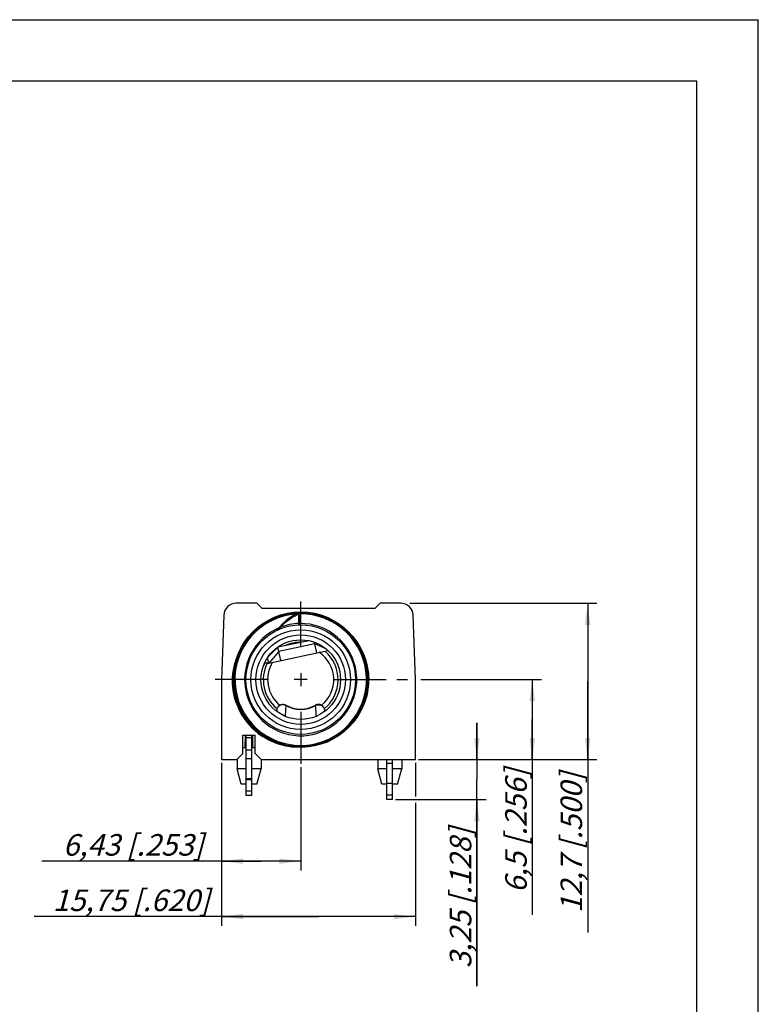
# Model space of a CAD drawing. Units: millimetres. Extents: x 0 to 420, y 0 to 297.
# Drawn here: x 300 to 420, y 137 to 297 of the extents above; entities that cross this region are included whole.
import ezdxf

# ---------------------------------------------------------------- set-up
doc = ezdxf.new("R2010")
doc.units = ezdxf.units.MM
doc.header["$LTSCALE"] = 23.1
doc.linetypes.add('CENTER', pattern=[0.6, 0.375, -0.075, 0.075, -0.075])
doc.layers.get('0').update_dxf_attribs({"linetype": 'CONTINUOUS'})
for name, color, linetype in [('AUSFORMSCHRAEGEN', 7, 'CONTINUOUS'), ('BEZUGSACHSEN', 7, 'CONTINUOUS'), ('DEFAULT_1', 7, 'CENTER'), ('FASEN', 7, 'CONTINUOUS'), ('KURVEN', 7, 'CONTINUOUS'), ('RUNDUNGEN', 7, 'CONTINUOUS'), ('ZEICHNUNGSBEMASSUNGEN', 7, 'CONTINUOUS')]:
    doc.layers.add(name, color=color, linetype=linetype)
doc.styles.get("Standard").update_dxf_attribs({"font": 'txt', "width": 0.7})
doc.dimstyles.new('DIMSTYLE_3', dxfattribs={"dimtxt": 3.5, "dimasz": 3.5, "dimexe": 0.18, "dimexo": 0.0625, "dimgap": 0.09, "dimtad": 1, "dimdec": 3, "dimlfac": 0.5, "dimdsep": 46, "dimtxsty": 'STANDARD', "dimblk": '_FILLED', "dimblk1": '_FILLED', "dimblk2": '_FILLED', "dimcen": 0.09, "dimclrt": 5, "dimadec": 0, "dimazin": 0, "dimtp": 0.2, "dimtm": 0.2, "dimtfac": 1, "dimtdec": 3, "dimtofl": 0, "dimtmove": 0, "dimatfit": 3, "dimldrblk": '_FILLED', "dimfxl": 1, "dimtolj": 1, "dimarcsym": 0})
doc.dimstyles.new('DIMSTYLE_4', dxfattribs={"dimtxt": 3.5, "dimasz": 3.5, "dimexe": 0.18, "dimexo": 0.0625, "dimgap": 0.09, "dimtad": 1, "dimdec": 3, "dimlfac": 0.5, "dimdsep": 46, "dimtxsty": 'STANDARD', "dimblk": '_FILLED', "dimblk1": '_FILLED', "dimblk2": '_FILLED', "dimcen": 0.09, "dimclrt": 5, "dimadec": 0, "dimazin": 0, "dimtp": 0.1, "dimtm": 0.1, "dimtfac": 1, "dimtdec": 3, "dimtofl": 0, "dimtmove": 0, "dimatfit": 3, "dimldrblk": '_FILLED', "dimfxl": 1, "dimtolj": 1, "dimarcsym": 0})

# ---------------------------------------------------------------- blocks, each defined once
blk = doc.blocks.new('_FILLED')
at = {"color": 0, "linetype": 'BYBLOCK'}
blk.add_solid([(0, 0), (-1, 0.125), (-1, -0.125)], dxfattribs=at)
blk = doc.blocks.new('*D9')
at = {"layer": 'ZEICHNUNGSBEMASSUNGEN', "color": 2, "linetype": 'CONTINUOUS'}
for p, q in [((332.77, 176.28), (332.77, 158.78)), ((345.63, 175.58), (345.63, 158.78)), ((339.2, 160.28), (303.58, 160.28)), ((332.77, 160.28), (339.2, 160.28)), ((345.63, 160.28), (339.2, 160.28))]:
    blk.add_line(p, q, dxfattribs=at)
at = {"layer": 'ZEICHNUNGSBEMASSUNGEN', "color": 2, "linetype": 'CONTINUOUS', "xscale": 3.5, "yscale": 3.5, "zscale": 3.5, "rotation": 180}
blk.add_blockref('_FILLED', (332.77, 160.28), dxfattribs=at)
at = {"layer": 'ZEICHNUNGSBEMASSUNGEN', "color": 2, "linetype": 'CONTINUOUS', "xscale": 3.5, "yscale": 3.5, "zscale": 3.5}
blk.add_blockref('_FILLED', (345.63, 160.28), dxfattribs=at)
at = {"layer": 'ZEICHNUNGSBEMASSUNGEN', "color": 5, "linetype": 'CONTINUOUS', "insert": (329.83, 164.68), "char_height": 3.5, "width": 26.25, "attachment_point": 3, "line_spacing_factor": 0.9}
blk.add_mtext('\\Q15.0;6,43{\\Ftxt.shx;\\W1.000000;\\H3.500000; }[.253]', dxfattribs=at)
blk = doc.blocks.new('*D10')
at = {"layer": 'ZEICHNUNGSBEMASSUNGEN', "color": 2, "linetype": 'CONTINUOUS'}
for p, q in [((332.77, 176.28), (332.77, 149.78)), ((364.27, 176.28), (364.27, 170.81)), ((364.27, 169.78), (364.27, 149.78)), ((348.52, 151.28), (302.33, 151.28)), ((332.77, 151.28), (348.52, 151.28)), ((364.27, 151.28), (348.52, 151.28))]:
    blk.add_line(p, q, dxfattribs=at)
at = {"layer": 'ZEICHNUNGSBEMASSUNGEN', "color": 2, "linetype": 'CONTINUOUS', "xscale": 3.5, "yscale": 3.5, "zscale": 3.5, "rotation": 180}
blk.add_blockref('_FILLED', (332.77, 151.28), dxfattribs=at)
at = {"layer": 'ZEICHNUNGSBEMASSUNGEN', "color": 2, "linetype": 'CONTINUOUS', "xscale": 3.5, "yscale": 3.5, "zscale": 3.5}
blk.add_blockref('_FILLED', (364.27, 151.28), dxfattribs=at)
at = {"layer": 'ZEICHNUNGSBEMASSUNGEN', "color": 5, "linetype": 'CONTINUOUS', "insert": (330.83, 155.68), "char_height": 3.5, "width": 28.5, "attachment_point": 3, "line_spacing_factor": 0.9}
blk.add_mtext('\\Q15.0;15,75{\\Ftxt.shx;\\W1.000000;\\H3.500000; }[.620]', dxfattribs=at)
blk = doc.blocks.new('*D11')
at = {"layer": 'ZEICHNUNGSBEMASSUNGEN', "color": 2, "linetype": 'CONTINUOUS'}
for p, q in [((374.27, 176.78), (374.27, 182.78)), ((374.27, 182.78), (374.27, 173.53)), ((364.77, 176.78), (375.77, 176.78)), ((374.27, 140), (374.27, 173.53)), ((361.05, 170.28), (375.77, 170.28)), ((374.27, 170.28), (374.27, 140))]:
    blk.add_line(p, q, dxfattribs=at)
at = {"layer": 'ZEICHNUNGSBEMASSUNGEN', "color": 2, "linetype": 'CONTINUOUS', "xscale": 3.5, "yscale": 3.5, "zscale": 3.5}
for p, rotation in [((374.27, 176.78), 270), ((374.27, 170.28), 90)]:
    blk.add_blockref('_FILLED', p, dxfattribs=dict(at, rotation=rotation))
at = {"layer": 'ZEICHNUNGSBEMASSUNGEN', "color": 5, "linetype": 'CONTINUOUS', "insert": (369.86, 165.75), "char_height": 3.5, "width": 25.75, "attachment_point": 3, "rotation": 90, "line_spacing_factor": 0.9}
blk.add_mtext('\\Q15.0;3,25{\\Ftxt.shx;\\W1.000000;\\H3.500000; }[.128]', dxfattribs=at)
blk = doc.blocks.new('*D12')
at = {"layer": 'ZEICHNUNGSBEMASSUNGEN', "color": 2, "linetype": 'CONTINUOUS'}
for p, q in [((365.14, 189.78), (384.77, 189.78)), ((383.27, 189.78), (383.27, 183.28)), ((383.27, 176.78), (383.27, 183.28)), ((383.27, 183.28), (383.27, 151.58)), ((364.77, 176.78), (384.77, 176.78))]:
    blk.add_line(p, q, dxfattribs=at)
at = {"layer": 'ZEICHNUNGSBEMASSUNGEN', "color": 2, "linetype": 'CONTINUOUS', "xscale": 3.5, "yscale": 3.5, "zscale": 3.5}
for p, rotation in [((383.27, 189.78), 90), ((383.27, 176.78), 270)]:
    blk.add_blockref('_FILLED', p, dxfattribs=dict(at, rotation=rotation))
at = {"layer": 'ZEICHNUNGSBEMASSUNGEN', "color": 5, "linetype": 'CONTINUOUS', "insert": (378.86, 175.33), "char_height": 3.5, "width": 23.75, "attachment_point": 3, "rotation": 90, "line_spacing_factor": 0.9}
blk.add_mtext('\\Q15.0;6,5{\\Ftxt.shx;\\W1.000000;\\H3.500000; }[.256]', dxfattribs=at)
blk = doc.blocks.new('*D13')
at = {"layer": 'ZEICHNUNGSBEMASSUNGEN', "color": 2, "linetype": 'CONTINUOUS'}
for p, q in [((363.35, 202.18), (393.77, 202.18)), ((392.27, 202.18), (392.27, 189.48)), ((392.27, 176.78), (392.27, 189.48)), ((392.27, 189.48), (392.27, 148.71)), ((364.77, 176.78), (393.77, 176.78))]:
    blk.add_line(p, q, dxfattribs=at)
at = {"layer": 'ZEICHNUNGSBEMASSUNGEN', "color": 2, "linetype": 'CONTINUOUS', "xscale": 3.5, "yscale": 3.5, "zscale": 3.5}
for p, rotation in [((392.27, 202.18), 90), ((392.27, 176.78), 270)]:
    blk.add_blockref('_FILLED', p, dxfattribs=dict(at, rotation=rotation))
at = {"layer": 'ZEICHNUNGSBEMASSUNGEN', "color": 5, "linetype": 'CONTINUOUS', "insert": (387.86, 174.71), "char_height": 3.5, "width": 26, "attachment_point": 3, "rotation": 90, "line_spacing_factor": 0.9}
blk.add_mtext('\\Q15.0;12,7{\\Ftxt.shx;\\W1.000000;\\H3.500000; }[.500]', dxfattribs=at)

msp = doc.modelspace()

# ---------------------------------------------------------------- linework, layer by layer
at = {"color": 7, "linetype": 'CONTINUOUS'}
for p, q in [((0, 297), (420, 297)), ((420, 0), (420, 297)), ((410, 287), (12.5, 287)), ((410, 10), (410, 287)), ((346.9748, 196.1047), (341.9325, 195.033)), ((347.9436, 195.6117), (342.0747, 194.3642)), ((348.2588, 194.1285), (347.8959, 195.8359)), ((349.7518, 194.762), (347.9436, 195.6117)), ((341.9325, 195.033), (340.2515, 193.3742)), ((340.4337, 192.4652), (350.0395, 194.507)), ((342.0747, 194.3642), (340.4337, 192.4652)), ((342.3899, 192.8811), (341.9325, 195.033)), ((340.2096, 192.4457), (339.7433, 192.4623)), ((340.4337, 192.4652), (340.2424, 193.3651)), ((345.6292, 190.827), (345.6292, 188.727)), ((332.7692, 189.777), (332.7692, 176.777)), ((346.6792, 189.777), (344.5792, 189.777)), ((364.2692, 176.777), (364.2692, 189.777)), ((341.7292, 184.7541), (341.7292, 184.6148)), ((341.7292, 184.6146), (341.7292, 184.6147)), ((349.5292, 184.6147), (349.5292, 184.7541)), ((349.5292, 184.6146), (349.5292, 184.6146)), ((336.2292, 180.777), (338.2292, 180.777)), ((336.7692, 170.977), (336.7692, 180.777)), ((337.6892, 170.977), (337.6892, 180.777)), ((336.7692, 180.377), (337.6892, 180.377)), ((336.7692, 178.397), (337.6892, 178.397)), ((359.6292, 170.277), (359.6292, 176.777)), ((360.5492, 170.277), (360.5492, 176.777)), ((360.5492, 172.877), (359.6292, 172.877)), ((337.6892, 170.977), (336.7692, 170.977)), ((360.5492, 170.277), (359.6292, 170.277))]:
    msp.add_line(p, q, dxfattribs=at)
at = {"color": 9, "linetype": 'CONTINUOUS'}
for p, q in [((337.6892, 176.8874), (336.7692, 176.8874)), ((360.5492, 176.1711), (359.6292, 176.1711)), ((337.6892, 173.6436), (336.7692, 173.6436)), ((337.6892, 173.5124), (336.7692, 173.5124)), ((336.7692, 171.7324), (337.6892, 171.7324)), ((360.5492, 171.0324), (359.6292, 171.0324))]:
    msp.add_line(p, q, dxfattribs=at)
for radius, start, end in [(6.0807, 88.611686, 115.388314), (5.3735, 309.257918, 55.720652), (6.0807, 309.281004, 49.644155), (6.0807, 153.919005, 230.718996), (5.3735, 148.279348, 230.742082)]:
    msp.add_arc((345.6292, 189.777), radius, start, end, dxfattribs=at)
at = {"color": 7, "linetype": 'CONTINUOUS'}
for centre, radius, start, end in [((340.2424, 193.3651), 0.92, 267.957266, 282), ((345.6292, 189.777), 4.8, 240.000368, 299.999632)]:
    msp.add_arc(centre, radius, start, end, dxfattribs=at)
at = {"layer": 'AUSFORMSCHRAEGEN', "color": 7, "linetype": 'CONTINUOUS'}
for p, q in [((336.6186, 178.777), (336.6361, 180.777)), ((337.8398, 178.777), (337.8224, 180.777)), ((336.2292, 178.777), (336.7692, 178.777)), ((337.6892, 178.777), (338.2292, 178.777)), ((335.2792, 176.777), (335.2292, 176.777)), ((339.2292, 176.777), (339.1792, 176.777))]:
    msp.add_line(p, q, dxfattribs=at)
for start, end in [(134.91709, 141.76841), (155.457832, 161.993854), (144.215947, 146.003392)]:
    msp.add_arc((345.6292, 189.777), 6.47, start, end, dxfattribs=at)
at = {"layer": 'BEZUGSACHSEN', "color": 7, "linetype": 'CONTINUOUS'}
for p, q in [((335.2792, 176.827), (335.2792, 175.277)), ((339.1792, 176.827), (339.1792, 175.277)), ((358.1392, 176.777), (358.1392, 175.277)), ((362.0392, 176.777), (362.0392, 175.277))]:
    msp.add_line(p, q, dxfattribs=at)
at = {"layer": 'DEFAULT_1', "color": 7, "linetype": 'CENTER'}
for p, q in [((345.6292, 195.027), (345.6292, 202.447)), ((340.3792, 189.777), (331.2897, 189.777)), ((350.8792, 189.777), (364.6428, 189.777)), ((345.6292, 184.527), (345.6292, 176.0816))]:
    msp.add_line(p, q, dxfattribs=at)
at = {"layer": 'FASEN', "color": 7, "linetype": 'CONTINUOUS'}
for p, q in [((339.3192, 201.377), (338.5192, 202.177)), ((358.5192, 202.177), (357.7192, 201.377)), ((339.3192, 201.377), (357.7192, 201.377)), ((336.2292, 177.777), (336.2292, 180.777)), ((338.2292, 177.777), (338.2292, 180.777)), ((335.2292, 176.777), (336.2292, 177.777)), ((338.2292, 177.777), (339.2292, 176.777)), ((332.7692, 176.777), (335.2292, 176.777)), ((339.2292, 176.777), (364.2692, 176.777)), ((336.7692, 175.2772), (335.2792, 175.277)), ((335.9491, 172.7771), (335.2793, 175.2771)), ((339.1792, 175.277), (337.6892, 175.2773)), ((338.5093, 172.7771), (339.1792, 175.2771)), ((359.6292, 175.2772), (358.1392, 175.277)), ((358.8091, 172.7771), (358.1393, 175.2771)), ((362.0392, 175.277), (360.5492, 175.2773)), ((361.3693, 172.7771), (362.0392, 175.2771)), ((336.7692, 172.777), (335.9492, 172.777)), ((338.5093, 172.777), (337.6892, 172.777)), ((359.6292, 172.777), (358.8092, 172.777)), ((361.3693, 172.777), (360.5492, 172.777))]:
    msp.add_line(p, q, dxfattribs=at)
at = {"layer": 'KURVEN', "color": 4, "linetype": 'CONTINUOUS'}
for p, q in [((349.5321, 184.777), (349.5294, 184.6241)), ((349.5321, 184.6261), (349.5321, 184.777))]:
    msp.add_line(p, q, dxfattribs=at)
msp.add_circle((345.6292, 189.777), 11, dxfattribs=at)
at = {"layer": 'RUNDUNGEN', "color": 7, "linetype": 'CONTINUOUS'}
for p, q in [((338.5192, 202.177), (335.1336, 202.177)), ((361.9048, 202.177), (358.5192, 202.177)), ((333.1348, 200.2468), (332.7692, 189.777)), ((341.8753, 199.9746), (341.0038, 199.6101)), ((345.5717, 200.6435), (345.5008, 200.64)), ((346.5147, 200.6075), (345.5717, 200.6435)), ((346.8346, 200.5765), (345.8931, 200.6404)), ((347.451, 200.4898), (346.5147, 200.6075)), ((346.9881, 200.5526), (346.8346, 200.5765)), ((348.3737, 200.2914), (347.451, 200.4898)), ((349.2757, 200.0135), (348.3737, 200.2914)), ((350.0872, 199.6871), (349.217, 200.0342)), ((350.15, 199.6586), (349.2757, 200.0135)), ((364.2692, 189.777), (363.9036, 200.2468)), ((340.1742, 199.1752), (339.3748, 198.6632)), ((341.0048, 199.6105), (340.1692, 199.1723)), ((350.4052, 199.5272), (350.0872, 199.6871)), ((350.7128, 199.371), (350.15, 199.6586)), ((350.7125, 199.3711), (350.4398, 199.5208)), ((351.918, 198.6319), (351.7894, 198.7288)), ((352.2575, 198.3776), (351.885, 198.6539)), ((352.2949, 198.3476), (352.046, 198.5353)), ((352.7878, 197.9525), (352.0516, 198.5426)), ((341.6348, 197.7304), (341.6326, 197.7293)), ((353.1743, 197.5972), (352.749, 197.9735)), ((353.47, 197.3006), (352.7878, 197.9525)), ((353.1597, 197.6113), (352.8342, 197.9011)), ((353.1756, 197.5959), (353.1597, 197.6113)), ((353.7766, 196.9638), (353.1743, 197.5972)), ((353.7369, 197.0122), (353.1756, 197.5959)), ((355.9896, 186.4989), (356.2349, 187.4102)), ((356.2337, 187.4048), (356.4003, 188.3392)), ((355.6661, 185.6124), (355.9899, 186.5002)), ((337.1771, 182.9474), (337.7967, 182.2448)), ((337.7967, 182.2448), (338.1598, 181.8985)), ((337.9008, 182.1381), (338.5925, 181.4965)), ((338.1831, 181.8762), (338.4155, 181.6545)), ((339.2118, 181.015), (339.3373, 180.9174)), ((339.861, 180.5742), (339.9224, 180.5331))]:
    msp.add_line(p, q, dxfattribs=at)
at = {"layer": 'RUNDUNGEN', "color": 9, "linetype": 'CONTINUOUS'}
for p, q in [((335.8197, 194.4444), (335.7966, 194.4574)), ((355.9525, 193.141), (356.0412, 193.1756)), ((343.2293, 185.6201), (343.2074, 185.5823)), ((348.0511, 185.5823), (348.0292, 185.6201)), ((343.1028, 183.8236), (343.1027, 183.8208)), ((348.1558, 183.8208), (348.1555, 183.8266))]:
    msp.add_line(p, q, dxfattribs=at)
at = {"layer": 'RUNDUNGEN', "color": 7, "linetype": 'CONTINUOUS'}
for points in [[(345.8931, 200.6404), (344.9497, 200.6223), (344.0114, 200.5225), (343.0853, 200.3416), (342.1783, 200.0811), (341.2974, 199.7429), (340.4492, 199.3295), (339.64, 198.8441), (338.8759, 198.2903), (338.1628, 197.6723), (337.506, 196.9948), (336.9105, 196.2628), (336.3806, 195.482), (335.9206, 194.6581), (335.5337, 193.7974), (335.223, 192.9064), (334.9907, 191.9917), (334.8387, 191.0604), (334.768, 190.1194), (334.7793, 189.1758), (334.8724, 188.2368), (335.0466, 187.3094), (335.3006, 186.4005), (335.6324, 185.5172), (336.0397, 184.6659), (336.5193, 183.8532), (337.0676, 183.0852), (337.6805, 182.3676), (338.3533, 181.7059)], [(345.4128, 200.6357), (344.6292, 200.5975), (343.6943, 200.47), (342.774, 200.2618), (341.8678, 199.9718)], [(345.2431, 200.602), (344.6158, 200.2812), (343.9146, 199.8515), (343.2695, 199.3768), (342.6833, 198.863)], [(345.4127, 200.6368), (344.6019, 200.595), (343.6737, 200.4662), (342.7601, 200.258)], [(345.4125, 200.6415), (345.3868, 200.6402), (345.3456, 200.6347), (345.3051, 200.6252), (345.2657, 200.6118), (345.2431, 200.602)], [(350.7169, 199.379), (349.8644, 199.7843), (348.9801, 200.1141), (348.0708, 200.3658), (347.1432, 200.5377), (346.2038, 200.6284), (345.4125, 200.6415)], [(347.2724, 200.5137), (346.4738, 200.6108), (346.337, 200.6155)], [(347.9179, 200.3941), (347.7669, 200.4313), (347.4547, 200.4799)], [(349.217, 200.0342), (348.3202, 200.3052), (348.194, 200.3317)], [(348.8299, 200.1557), (348.6832, 200.2056), (348.3765, 200.2812)], [(350.4398, 199.5208), (349.5764, 199.9014), (349.2765, 200.0036)], [(339.3748, 198.6632), (338.6275, 198.0872), (337.933, 197.4485), (337.2966, 196.7519), (336.7229, 196.0028), (336.2165, 195.2068), (335.7809, 194.3698), (335.4197, 193.4982), (335.1353, 192.5985), (334.9302, 191.6776), (334.8056, 190.7424), (334.7627, 189.7998), (334.8017, 188.8571), (334.9223, 187.9214), (335.1236, 186.9996), (335.4041, 186.0988), (335.7617, 185.2257), (336.1937, 184.3869), (336.6968, 183.5888), (337.2673, 182.8373), (337.9008, 182.1381)], [(339.385, 198.6704), (338.6421, 198.0994), (337.9511, 197.4666), (337.3173, 196.7766), (336.7454, 196.0348), (336.2396, 195.2468), (335.8036, 194.4181), (335.4406, 193.555), (335.1531, 192.6638), (334.9435, 191.751), (334.8132, 190.8235), (334.7632, 189.8882), (334.794, 188.9521), (334.9053, 188.0222), (335.0962, 187.1054), (335.3654, 186.2084), (335.7109, 185.3376), (336.1302, 184.4997), (336.6202, 183.7009), (337.1771, 182.9474)], [(342.6833, 198.863), (342.1582, 198.3162), (341.7729, 197.8454)], [(352.3005, 198.3547), (351.531, 198.9013), (350.7169, 199.379)], [(351.7894, 198.7288), (350.9899, 199.2293), (350.8511, 199.3003)], [(351.7886, 198.7183), (351.2669, 199.0668), (350.9896, 199.219)], [(339.3373, 180.9174), (340.1295, 180.405), (340.9632, 179.9632), (341.8321, 179.5955), (342.7296, 179.3045), (343.6489, 179.0924), (344.5832, 178.9609), (345.5254, 178.911), (346.4683, 178.9429), (347.405, 179.0565), (348.3282, 179.251), (349.2311, 179.5248), (350.1069, 179.8759), (350.9489, 180.3016), (351.7507, 180.7988), (352.5065, 181.3636), (353.2104, 181.9919), (353.8571, 182.6789), (354.4419, 183.4194), (354.9601, 184.2078), (355.4081, 185.0382), (355.7823, 185.9044), (356.08, 186.7997), (356.2989, 187.7175), (356.4373, 188.6508), (356.4943, 189.5926), (356.4693, 190.5359), (356.3626, 191.4733), (356.175, 192.3981), (355.9079, 193.303), (355.5632, 194.1814), (355.1437, 195.0265), (354.6524, 195.8321), (354.0932, 196.5921), (353.47, 197.3006)], [(341.7729, 197.8454), (341.7669, 197.8377), (341.7573, 197.8261), (341.7474, 197.815), (341.7372, 197.8045), (341.7269, 197.7945), (341.7164, 197.7851), (341.7059, 197.7763), (341.6952, 197.768), (341.6846, 197.7603), (341.674, 197.753), (341.6636, 197.7464), (341.6539, 197.7407), (341.6453, 197.7358), (341.6386, 197.7323), (341.6348, 197.7304)], [(356.4003, 188.3392), (356.4844, 189.2792), (356.4867, 190.2229), (356.407, 191.1632), (356.2461, 192.0931), (356.0051, 193.0055), (355.6859, 193.8936), (355.2908, 194.7506), (354.8229, 195.5701), (354.2856, 196.3459), (353.683, 197.0722), (353.0196, 197.7435), (352.3005, 198.3547)], [(352.6282, 198.0804), (352.4733, 198.2175), (352.3844, 198.2834)], [(352.6747, 198.0431), (352.5427, 198.1607), (352.4194, 198.2537)], [(356.3987, 188.3274), (356.4835, 189.2607), (356.4877, 190.1977), (356.4111, 191.1315), (356.2544, 192.055), (356.0187, 192.9616), (355.7059, 193.8445), (355.3181, 194.6972), (354.8584, 195.5133), (354.33, 196.2869), (353.7369, 197.0122)], [(339.858, 180.5697), (340.6786, 180.1037), (341.5365, 179.7107), (342.4253, 179.3936), (343.3382, 179.1547), (344.2684, 178.996), (345.2089, 178.9186), (346.1526, 178.9231), (347.0923, 179.0094), (348.021, 179.1769), (348.9316, 179.4244), (349.8173, 179.75), (350.6715, 180.1511), (351.4876, 180.6249), (352.2596, 181.1677), (352.9815, 181.7754), (353.648, 182.4435), (354.2541, 183.1668), (354.795, 183.9401), (355.2669, 184.7573), (355.6692, 185.62)], [(339.9844, 180.4916), (340.8055, 180.0398), (341.6623, 179.6604), (342.5483, 179.3564), (343.4571, 179.1298), (344.382, 178.9823), (345.3161, 178.915), (346.2528, 178.9284), (347.1848, 179.0224), (348.1051, 179.1963), (349.0069, 179.4487), (349.8835, 179.7779), (350.7284, 180.1812), (351.5355, 180.6557), (352.2988, 181.198), (353.0127, 181.8042), (353.672, 182.4698), (354.2716, 183.1898), (354.807, 183.9588), (355.2739, 184.7708)], [(338.3533, 181.7059), (339.0809, 181.1051), (339.858, 180.5697)], [(338.8489, 181.2971), (339.1063, 181.086), (339.5261, 180.7984)], [(339.1446, 181.0612), (339.2056, 181.0124), (339.5405, 180.7884)]]:
    msp.add_lwpolyline(points, dxfattribs=at)
for radius in [8.9, 6.47]:
    msp.add_circle((345.6292, 189.777), radius, dxfattribs=at)
at = {"layer": 'RUNDUNGEN', "color": 9, "linetype": 'CONTINUOUS'}
for radius in [8.1, 7.27]:
    msp.add_circle((345.6292, 189.777), radius, dxfattribs=at)
at = {"layer": 'RUNDUNGEN', "color": 7, "linetype": 'CONTINUOUS'}
for centre, radius, start, end in [((335.1336, 200.177), 2, 90, 178), ((361.9048, 200.177), 2, 2, 90), ((342.7292, 184.7541), 1, 68.563588, 180.001), ((342.7291, 184.7531), 1.0009, 60.022074, 68.579048), ((348.5292, 184.7541), 1, 0.0017, 119.998328)]:
    msp.add_arc(centre, radius, start, end, dxfattribs=at)
at = {"layer": 'RUNDUNGEN', "color": 9, "linetype": 'CONTINUOUS'}
for centre, radius, start, end in [((345.6292, 189.777), 10.6942, 93.685285, 91.201115), ((345.6292, 189.777), 9.1154, 116.70945, 91.115056), ((345.6292, 189.7773), 9.1181, 91.736087, 111.087674), ((345.4102, 200.4409), 1.5507, 267.883601, 271.538695), ((345.6314, 189.7725), 9.1204, 115.507666, 116.709073), ((345.63, 189.7757), 9.117, 113.428976, 115.50772), ((347.6964, 190.7062), 9.2756, 125.989259, 126.794801), ((347.6992, 190.7021), 9.2804, 125.208305, 125.988087), ((345.2432, 189.1413), 10.8397, 148.405976, 150.63118), ((345.3601, 189.6054), 10.8285, 200.149365, 229.298745), ((342.7385, 184.6687), 1.0269, 62.830281, 71.068046), ((345.6292, 189.777), 4.8437, 240, 300), ((345.3821, 189.6277), 10.8597, 229.287413, 230.145921), ((345.3764, 189.6219), 10.8516, 230.149342, 238.587303)]:
    msp.add_arc(centre, radius, start, end, dxfattribs=at)
for points, knots in [([(342.3485, 198.2848), (342.7617, 198.7423), (343.6901, 199.5693), (344.7621, 200.1951), (345.3209, 200.4558)], [0, 0, 0, 0, 0.4999252, 1, 1, 1, 1]), ([(345.2431, 200.602), (345.2433, 200.6021), (345.2441, 200.6009), (345.2453, 200.5996), (345.2473, 200.5963), (345.2499, 200.5922), (345.2532, 200.5868), (345.2589, 200.5773), (345.2674, 200.5625), (345.279, 200.5415), (345.2925, 200.5165), (345.3075, 200.4879), (345.3176, 200.4675), (345.3228, 200.4567)], [0, 0, 0, 0, 0.00485376, 0.01799801, 0.03958672, 0.06957316, 0.10781574, 0.15414415, 0.27020209, 0.41565631, 0.58789695, 0.78383749, 1, 1, 1, 1]), ([(345.4125, 200.6415), (345.4127, 200.6415), (345.4129, 200.64), (345.4132, 200.6382), (345.4134, 200.6342), (345.4135, 200.6265), (345.4134, 200.613), (345.4128, 200.5931), (345.4117, 200.568), (345.4098, 200.5384), (345.4072, 200.5048), (345.4045, 200.4812), (345.4028, 200.4689)], [0, 0, 0, 0, 0.00482265, 0.01786284, 0.03939873, 0.0693739, 0.15406852, 0.27038503, 0.41612704, 0.58854306, 0.7843846, 1, 1, 1, 1]), ([(345.2865, 198.6704), (345.2955, 198.6708), (345.3091, 198.6845), (345.32, 198.7066), (345.3334, 198.745), (345.3453, 198.8071), (345.3509, 198.8611), (345.3529, 198.8912)], [0, 0, 0, 0, 0.11446142, 0.204289, 0.31897345, 0.61978662, 1, 1, 1, 1]), ([(345.4711, 198.6756), (345.4706, 198.6756), (345.4694, 198.677), (345.4678, 198.6818), (345.4655, 198.6927), (345.4632, 198.7107), (345.4607, 198.7356), (345.4583, 198.7668), (345.456, 198.8038), (345.4538, 198.8457), (345.4525, 198.8753), (345.4518, 198.8907)], [0, 0, 0, 0, 0.0069488, 0.02094483, 0.0731214, 0.15773084, 0.27361358, 0.41868787, 0.59064794, 0.78589533, 1, 1, 1, 1]), ([(341.7729, 197.8454), (341.7726, 197.845), (341.7763, 197.8479), (341.7782, 197.8493), (341.7854, 197.8551), (341.7962, 197.8638), (341.813, 197.8775), (341.8344, 197.8949), (341.8574, 197.9135), (341.8897, 197.9395), (341.9314, 197.9727), (341.9824, 198.0129), (342.0522, 198.067), (342.1052, 198.1072), (342.1408, 198.1339)], [0, 0, 0, 0, 0.00303422, 0.01398028, 0.03131385, 0.05358216, 0.10751028, 0.16764261, 0.23144063, 0.29749612, 0.43373728, 0.57309598, 0.71432155, 1, 1, 1, 1]), ([(342.359, 198.0544), (342.3674, 198.0578), (342.3757, 198.0752), (342.3786, 198.0997), (342.3785, 198.1403), (342.3692, 198.2029), (342.3566, 198.2557), (342.3485, 198.2848)], [0, 0, 0, 0, 0.11446157, 0.20428924, 0.31897375, 0.6197869, 1, 1, 1, 1]), ([(335.1943, 185.8753), (334.9404, 186.5683), (334.5744, 188.0112), (334.4852, 190.2384), (334.8036, 192.0723), (335.2925, 193.4684), (335.6154, 194.1354), (335.7966, 194.4574)], [0, 0, 0, 0, 0.24993492, 0.4998571, 0.74975512, 0.87488122, 1, 1, 1, 1]), ([(355.6648, 193.9399), (355.7382, 193.8182), (355.8414, 193.6312), (355.9615, 193.3734), (356.0153, 193.2418), (356.0412, 193.1756)], [0, 0, 0, 0, 0.49995495, 0.74997437, 1, 1, 1, 1]), ([(356.0412, 193.1756), (356.2445, 192.654), (356.5517, 191.5695), (356.7219, 189.8908), (356.6097, 188.2069), (356.2266, 186.5638), (355.5894, 185.0018), (354.7188, 183.5571), (353.6394, 182.2612), (352.3792, 181.1406), (350.9687, 180.2164), (349.4402, 179.505), (348.0941, 179.1001), (346.9917, 178.8948), (346.1555, 178.8009), (345.3146, 178.7685), (344.4737, 178.8029), (343.6382, 178.9031), (342.5385, 179.1233), (341.2014, 179.5586), (340.1985, 180.0689), (339.7205, 180.3607)], [0, 0, 0, 0, 0.06246857, 0.1249473, 0.18743146, 0.24991951, 0.3124106, 0.37490414, 0.43739977, 0.49989728, 0.5623965, 0.62489687, 0.68739738, 0.7186678, 0.74993818, 0.78120791, 0.81247731, 0.84374679, 0.87501631, 0.93750799, 1, 1, 1, 1]), ([(343.0716, 185.64), (342.9963, 185.6659), (342.839, 185.7005), (342.5981, 185.698), (342.3645, 185.6418), (342.1515, 185.5349), (341.9714, 185.3831), (341.8342, 185.195), (341.7488, 184.9812), (341.7292, 184.8294), (341.7292, 184.7541)], [0, 0, 0, 0, 0.12773642, 0.25570978, 0.38327712, 0.50969175, 0.63450402, 0.75752226, 0.8792801, 1, 1, 1, 1]), ([(343.2074, 185.5823), (343.1963, 185.4338), (343.1554, 184.8479), (343.1235, 184.2614), (343.1028, 183.8236)], [0, 0, 0, 0, 0.25359874, 1, 1, 1, 1]), ([(348.0511, 185.5823), (348.127, 185.6213), (348.2899, 185.6805), (348.5481, 185.7074), (348.8052, 185.6713), (349.0443, 185.5747), (349.2495, 185.4233), (349.4073, 185.2271), (349.5065, 184.999), (349.5292, 184.8352), (349.5292, 184.7541)], [0, 0, 0, 0, 0.12693144, 0.25475025, 0.38245615, 0.50921776, 0.63436946, 0.75761499, 0.87934412, 1, 1, 1, 1]), ([(348.1555, 183.8266), (348.1487, 183.9712), (348.1195, 184.5567), (348.0839, 185.142), (348.0511, 185.5823)], [0, 0, 0, 0, 0.24686201, 1, 1, 1, 1])]:
    msp.add_open_spline(points, degree=3, knots=knots, dxfattribs=at)
for points in [[(345.3529, 198.8912), (345.3427, 199.4128), (345.3319, 199.9343), (345.3209, 200.4558)], [(345.4028, 200.4689), (345.3763, 200.4638), (345.3495, 200.4604), (345.3228, 200.4567)], [(345.4518, 198.8907), (345.4358, 199.4168), (345.4203, 199.9429), (345.405, 200.4689)]]:
    msp.add_open_spline(points, degree=3, dxfattribs=at)

# ---------------------------------------------------------------- dimensions: what is measured, and where the dimension line sits
at = {"layer": 'ZEICHNUNGSBEMASSUNGEN', "color": 2, "linetype": 'CONTINUOUS'}
for base, p2, angle, dimstyle, picture, middle in [((392.2692, 202.177), (363.3509, 202.177), 90, 'DIMSTYLE_3', '*D13', (392.1898, 156.7904)), ((383.2692, 189.777), (365.1428, 189.777), 90, 'DIMSTYLE_3', '*D12', (383.1898, 159.5405)), ((374.2692, 170.277), (361.0492, 170.277), 270, 'DIMSTYLE_4', '*D11', (374.1338, 147.8442))]:
    dim = msp.add_linear_dim(base=base, p1=(364.7692, 176.777), p2=p2, angle=angle, dimstyle=dimstyle, dxfattribs=at)
    dim.commit()
    dim.dimension.update_dxf_attribs({"geometry": picture, "text_midpoint": middle, "dimtype": 160})
for base, p2, picture, middle in [((364.2692, 151.277), (364.2692, 176.277), '*D10', (309.9559, 153.9329)), ((345.6292, 160.277), (345.6292, 175.5816), '*D9', (310.9558, 162.9329))]:
    dim = msp.add_linear_dim(base=base, p1=(332.7692, 176.277), p2=p2, dimstyle='DIMSTYLE_3', dxfattribs=at)
    dim.commit()
    dim.dimension.update_dxf_attribs({"geometry": picture, "text_midpoint": middle, "dimtype": 160})

doc.saveas('drawing.dxf')
